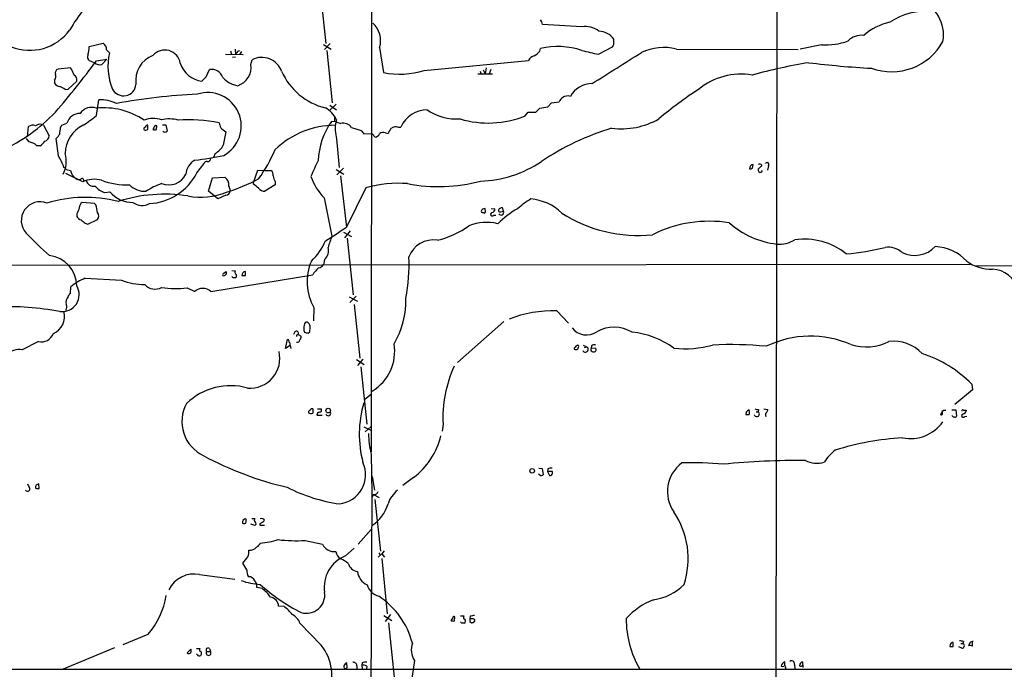
# Model space of a CAD drawing. Extents: x 10 to 1024, y 6 to 815.
# Drawn here: x 604 to 800, y 574 to 703 of the extents above; entities that cross this region are included whole.
import ezdxf

# ---------------------------------------------------------------- set-up
doc = ezdxf.new("R2010")
doc.units = 0
doc.header["$MEASUREMENT"] = 0
doc.layers.add('MAIN', color=5, linetype='CONTINUOUS')

msp = doc.modelspace()

# ---------------------------------------------------------------- linework, layer by layer
at = {"layer": 'MAIN'}
for p, q in [((754.9727, 814.832), (754.2953, 373.2106)), ((674.2853, 765.4713), (674.116, 617.3046)), ((663.956, 709.168), (665.1413, 698.5)), ((716.026, 701.802), (708.2367, 702.31)), ((722.376, 698.8386), (722.376, 699.3466)), ((618.0667, 697.9073), (620.8607, 698.5846)), ((621.538, 697.23), (622.1307, 696.6373)), ((646.176, 697.0606), (646.3453, 696.3833)), ((647.1073, 697.3993), (647.192, 696.3833)), ((647.6153, 696.976), (648.0387, 697.1453)), ((648.3773, 696.8913), (647.954, 696.2986)), ((664.6333, 698.3306), (666.1573, 697.3993)), ((665.988, 698.5), (664.8873, 697.3146)), ((665.3107, 697.1453), (666.4113, 686.7313)), ((675.8093, 697.738), (676.5713, 692.7426)), ((707.644, 696.976), (707.8133, 697.484)), ((719.328, 696.3833), (722.122, 697.8226)), ((734.822, 697.3993), (759.0367, 697.3146)), ((763.6933, 698.246), (759.46, 697.3993)), ((619.1673, 694.69), (618.1513, 695.0286)), ((619.506, 695.0286), (621.6227, 695.3673)), ((621.6227, 695.3673), (620.6067, 694.3513)), ((645.16, 696.3833), (648.716, 696.2986)), ((647.192, 695.7906), (646.5993, 695.706)), ((650.24, 694.3513), (650.494, 695.2826)), ((684.6993, 693.166), (705.4427, 695.1133)), ((614.3413, 693.674), (611.886, 693.42)), ((614.5953, 693.42), (614.3413, 693.674)), ((641.35, 691.896), (642.0273, 693.3353)), ((695.7907, 692.9966), (695.96, 692.5733)), ((696.3833, 693.2506), (696.8067, 692.4886)), ((696.976, 693.674), (696.8067, 692.4886)), ((697.9073, 693.3353), (697.5687, 692.4886)), ((611.2087, 691.2186), (611.2087, 690.626)), ((613.918, 689.4406), (615.6113, 691.0493)), ((695.3673, 692.4886), (698.246, 692.4886)), ((613.3253, 689.356), (613.918, 689.4406)), ((619.506, 684.1913), (620.014, 687.324)), ((665.9033, 686.2233), (667.258, 685.292)), ((667.1733, 686.4773), (665.988, 685.292)), ((706.882, 684.8686), (707.644, 685.6306)), ((707.644, 685.6306), (709.2527, 685.8846)), ((709.2527, 685.8846), (710.0147, 686.7313)), ((710.0147, 686.7313), (711.5387, 686.9006)), ((666.8347, 683.1753), (667.0887, 682.9213)), ((667.258, 683.3446), (667.004, 682.244)), ((704.7653, 684.1066), (705.358, 684.8686)), ((705.358, 684.8686), (706.882, 684.8686)), ((605.79, 680.0426), (606.044, 681.99)), ((609.0073, 682.244), (610.108, 680.1273)), ((612.394, 681.8206), (612.648, 682.244)), ((612.648, 682.244), (613.664, 682.6673)), ((629.7507, 681.3973), (629.7507, 682.244)), ((630.936, 681.736), (630.7667, 681.3973)), ((631.444, 681.3973), (631.5287, 682.1593)), ((632.6293, 682.3286), (633.3067, 682.3286)), ((633.3067, 682.3286), (633.5607, 681.0586)), ((667.0887, 682.9213), (666.242, 683.006)), ((667.0887, 682.9213), (668.1047, 682.5826)), ((670.2213, 681.8206), (672.1687, 681.228)), ((679.45, 681.9053), (680.0427, 681.9053)), ((606.1287, 678.942), (605.6207, 679.6193)), ((611.9707, 676.148), (611.5473, 679.6193)), ((667.258, 679.5346), (667.766, 673.862)), ((672.6767, 680.5506), (674.2853, 680.6353)), ((674.2853, 680.6353), (674.9627, 679.8733)), ((676.9947, 680.72), (677.5027, 680.6353)), ((608.33, 678.18), (607.6527, 678.18)), ((643.128, 676.656), (642.7893, 675.8093)), ((613.4947, 673.4386), (614.3413, 673.2693)), ((639.4873, 672.7613), (640.9267, 674.624)), ((667.1733, 673.4386), (668.6973, 672.5073)), ((668.6127, 673.6926), (667.3427, 672.4226)), ((749.9773, 673.6926), (750.062, 674.4546)), ((753.11, 674.2006), (752.9407, 673.354)), ((616.7967, 670.9833), (613.41, 672.6766)), ((614.68, 672.4226), (615.3573, 671.6606)), ((641.7733, 669.1206), (642.62, 671.83)), ((642.62, 671.83), (645.0753, 671.9146)), ((650.748, 670.8986), (651.5947, 673.354)), ((651.5947, 673.354), (653.034, 673.2693)), ((653.034, 673.2693), (654.2193, 673.2693)), ((668.02, 672.1686), (669.2053, 662.0086)), ((650.748, 670.56), (650.748, 670.8986)), ((655.066, 670.3906), (653.034, 669.1206)), ((655.066, 671.068), (655.066, 670.3906)), ((673.1, 669.798), (669.2053, 662.0086)), ((621.1993, 668.8666), (622.2153, 669.036)), ((643.636, 667.5966), (641.7733, 669.1206)), ((645.2447, 668.3586), (643.636, 667.5966)), ((664.8027, 667.8506), (666.3267, 660.2306)), ((619.1673, 666.6653), (616.712, 666.9193)), ((619.4213, 666.4113), (619.1673, 666.6653)), ((696.8067, 665.3953), (696.8067, 665.734)), ((697.992, 665.734), (698.754, 665.6493)), ((700.4473, 665.1413), (700.278, 665.8186)), ((615.6113, 664.6333), (615.6113, 664.1253)), ((698.5, 664.3793), (698.9233, 664.3793)), ((699.9393, 665.0566), (700.4473, 665.1413)), ((617.3047, 662.7706), (617.8127, 662.6013)), ((617.8127, 662.6013), (619.76, 663.5326)), ((668.6127, 660.9926), (670.2213, 660.146)), ((669.9673, 661.2466), (668.8667, 659.892)), ((669.3747, 659.8073), (670.56, 648.5466)), ((793.3267, 654.558), (492.0827, 654.304)), ((664.8873, 655.574), (664.6333, 654.4733)), ((794.258, 654.304), (835.152, 654.4733)), ((617.3047, 651.8486), (624.5013, 651.4253)), ((642.2813, 649.224), (662.5167, 652.526)), ((644.8213, 652.8646), (645.3293, 653.2033)), ((646.43, 653.3726), (647.1073, 653.288)), ((646.684, 651.9333), (646.43, 652.1873)), ((649.1393, 652.3566), (649.1393, 653.2033)), ((614.3413, 648.8006), (614.426, 650.1553)), ((637.54, 649.9013), (639.064, 649.224)), ((669.798, 648.1233), (671.4067, 647.2766)), ((671.1527, 648.2926), (669.8827, 647.0226)), ((662.7707, 646.0066), (662.686, 643.382)), ((670.7293, 646.5993), (671.9147, 635.9313)), ((711.0307, 645.3293), (713.4013, 642.874)), ((700.532, 643.2126), (691.3033, 635.0846)), ((658.9607, 641.1806), (658.7067, 640.6726)), ((659.2993, 640.5033), (659.2993, 640.2493)), ((659.638, 640.6726), (660.2307, 640.334)), ((660.7387, 641.4346), (660.908, 641.096)), ((661.5853, 640.9266), (661.924, 641.1806)), ((607.9913, 639.2333), (604.774, 637.6246)), ((657.098, 637.8786), (657.5213, 639.6566)), ((658.0293, 638.4713), (657.098, 637.8786)), ((658.0293, 638.4713), (658.1987, 637.8786)), ((716.28, 638.556), (717.042, 638.2173)), ((716.534, 638.048), (717.042, 638.2173)), ((717.9733, 638.3866), (717.8887, 637.9633)), ((714.502, 637.9633), (714.502, 637.7093)), ((718.82, 637.8786), (717.8887, 637.9633)), ((671.2373, 635.6773), (672.7613, 634.6613)), ((672.5073, 635.762), (671.4067, 634.492)), ((672.084, 634.238), (673.2693, 622.808)), ((793.5807, 630.7666), (793.6653, 629.666)), ((674.2007, 628.8193), (672.846, 627.634)), ((793.6653, 629.666), (790.194, 626.7026)), ((663.3633, 624.586), (664.3793, 624.586)), ((663.448, 625.856), (664.21, 625.856)), ((748.7073, 625.1786), (748.6227, 624.7553)), ((750.6547, 625.2633), (751.078, 625.2633)), ((751.1627, 625.7713), (751.078, 625.2633)), ((752.1787, 625.856), (753.0253, 625.7713)), ((787.654, 625.2633), (787.3153, 624.7553)), ((787.7387, 624.84), (787.7387, 625.5173)), ((789.6013, 625.6866), (790.3633, 625.6866)), ((790.3633, 625.6866), (790.5327, 624.4166)), ((792.3953, 625.602), (792.48, 625.5173)), ((688.4247, 622.808), (688.2553, 621.4533)), ((792.1413, 624.332), (792.5647, 624.4166)), ((672.6767, 622.3), (674.2007, 621.538)), ((674.116, 622.3846), (672.9307, 621.284)), ((674.116, 616.8813), (674.2853, 609.0073)), ((707.7287, 612.648), (707.39, 612.902)), ((707.4747, 614.0873), (708.152, 614.0026)), ((708.152, 614.0026), (708.3213, 612.7326)), ((709.2527, 613.918), (709.168, 613.41)), ((709.168, 613.41), (709.5913, 612.648)), ((710.184, 613.41), (709.168, 613.41)), ((710.184, 613.0713), (710.184, 613.41)), ((608.1607, 610.0233), (608.076, 610.9546)), ((674.37, 612.394), (674.7933, 609.6846)), ((682.5827, 612.2246), (680.466, 610.616)), ((674.2853, 609.0073), (673.862, 519.2606)), ((674.624, 608.838), (674.2853, 608.33)), ((674.624, 608.838), (675.7247, 608.2453)), ((674.878, 607.822), (675.9787, 597.5773)), ((651.002, 602.6573), (650.24, 602.9113)), ((650.4093, 604.0966), (651.002, 604.0966)), ((652.018, 602.996), (652.018, 602.742)), ((652.018, 602.742), (652.9493, 602.742)), ((671.576, 598.932), (674.116, 601.8953)), ((660.9927, 599.694), (664.464, 598.932)), ((669.036, 596.646), (670.7293, 598.17)), ((676.2327, 597.0693), (675.5553, 596.392)), ((675.64, 597.2386), (675.894, 596.9)), ((676.7407, 597.662), (676.2327, 597.0693)), ((676.2327, 597.0693), (676.8253, 596.392)), ((649.3933, 593.852), (648.6313, 595.2066)), ((676.2327, 596.138), (677.3333, 585.1313)), ((639.9953, 592.9206), (647.0227, 591.9893)), ((652.4413, 590.1266), (651.4253, 590.3806)), ((656.844, 586.5706), (655.7433, 586.6553)), ((676.656, 584.7926), (678.2647, 583.7766)), ((678.0107, 584.962), (676.91, 583.6073)), ((677.5873, 583.3533), (678.688, 572.516)), ((690.372, 584.2846), (689.9487, 583.7766)), ((690.7107, 583.692), (690.7953, 584.5386)), ((691.896, 584.708), (692.5733, 584.708)), ((692.15, 583.2686), (691.896, 583.5226)), ((693.8433, 584.6233), (693.7587, 584.1153)), ((694.182, 584.1153), (693.7587, 584.1153)), ((693.7587, 583.6073), (694.0973, 583.3533)), ((664.21, 578.866), (659.9767, 583.2686)), ((629.7507, 580.9826), (624.7553, 578.9506)), ((791.8873, 579.628), (791.8027, 579.2046)), ((793.6653, 578.6966), (793.6653, 579.628)), ((623.1467, 578.358), (612.902, 574.1246)), ((637.54, 577.342), (638.302, 578.104)), ((639.4027, 578.1886), (640.08, 578.1886)), ((641.4347, 577.596), (642.1967, 577.596)), ((642.0273, 578.1886), (642.1967, 577.596)), ((789.2627, 579.0353), (789.178, 578.612)), ((789.8553, 578.612), (789.8553, 579.374)), ((791.5487, 578.2733), (790.956, 578.5273)), ((791.3793, 579.2046), (791.8027, 579.2046)), ((793.1573, 579.374), (792.9033, 578.7813)), ((639.572, 577.0033), (639.4027, 577.088)), ((640.334, 577.088), (640.2493, 576.834)), ((682.752, 575.818), (680.72, 562.102)), ((756.412, 574.7173), (756.412, 575.564)), ((760.0527, 574.4633), (759.968, 575.564)), ((397.1713, 574.04), (834.9827, 574.1246)), ((669.3747, 574.3786), (669.29, 575.3946)), ((671.322, 574.802), (671.322, 574.1246)), ((672.338, 575.3946), (672.2533, 574.8866)), ((672.2533, 574.8866), (672.338, 574.2093)), ((673.2693, 574.7173), (673.1847, 574.2093)), ((756.4967, 574.3786), (756.4967, 574.1246)), ((758.2747, 575.056), (758.3593, 574.2093))]:
    msp.add_line(p, q, dxfattribs=at)
for centre, radius in [((665.5942, 625.5163), 0.4656), ((706.1501, 613.5364), 0.4487)]:
    msp.add_circle(centre, radius, dxfattribs=at)
for centre, radius, start, end in [((633.8914, 690.7029), 22.2689, 126.623722, 151.849055), ((780.553, 700.1754), 7.3773, 350.228308, 70.65065), ((784.3606, 692.1419), 12.7625, 84.709811, 123.912947), ((705.9292, 701.8228), 2.3584, 11.922191, 36.975336), ((606.2008, 707.1539), 10.0118, 248.753436, 323.575687), ((671.4473, 699.1167), 4.5747, 342.459786, 48.898787), ((716.7668, 697.5686), 4.2977, 52.000841, 99.925655), ((719.3112, 697.2348), 3.7219, 34.568779, 88.437285), ((779.8694, 691.1657), 11.8627, 102.80615, 131.073471), ((721.2669, 698.5761), 1.1397, 318.61403, 13.315649), ((764.4884, 711.2308), 13.0091, 266.495975, 290.02303), ((771.6411, 696.3361), 3.7974, 83.43437, 135.282726), ((777.5872, 704.5873), 11.6987, 250.069239, 331.042677), ((612.291, 697.908), 5.7757, 342.944532, 359.993056), ((619.8443, 697.2298), 1.6937, 0.006766, 53.121983), ((633.1205, 694.1032), 3.1057, 9.304001, 139.278844), ((646.5154, 697.314), 1.1506, 306.016391, 342.917772), ((704.2979, 699.8142), 4.3877, 300.780566, 319.695012), ((711.3275, 682.9563), 14.9467, 71.678393, 103.598433), ((727.8542, 740.8653), 45.2918, 254.861358, 259.149295), ((732.2943, 687.3881), 10.3254, 75.829711, 115.314477), ((476.5804, 801.0379), 177.9486, 319.245059, 323.435315), ((618.7229, 695.8329), 0.9867, 157.280979, 234.59935), ((633.317, 693.9357), 11.5079, 166.422506, 202.992397), ((632.6874, 691.1247), 5.3605, 110.996149, 188.071906), ((652.4021, 691.5511), 4.1911, 20.175708, 117.082901), ((706.8721, 694.54), 1.5401, 102.327049, 158.145396), ((-822.1987, 3148.9446), 2901.058, 302.0682657, 302.2974496), ((612.1541, 692.651), 0.8144, 109.220322, 197.654086), ((318.4993, 565.8273), 322.417, 23.082832, 23.312015), ((620.1398, 695.5952), 1.3286, 222.947299, 290.573711), ((641.0114, 696.0659), 5.0423, 196.838231, 264.216592), ((642.3623, 690.9363), 2.4223, 19.042339, 97.949465), ((646.427, 693.7851), 3.8548, 287.954581, 8.446246), ((668.017, 698.1238), 12.7567, 203.698353, 256.581744), ((679.8357, 708.3034), 15.8995, 258.152099, 287.812052), ((778.6396, 587.4484), 108.6579, 99.260875, 105.341015), ((783.0894, 871.8126), 178.4758, 262.940039, 266.951972), ((610.4042, 691.9383), 1.0794, 318.18441, 25.558508), ((614.6166, 691.3245), 1.0321, 344.535025, 61.86318), ((429.2517, 903.1475), 299.3541, 314.885422, 315.114605), ((648.4212, 695.1363), 5.0826, 222.133176, 260.876641), ((747.6682, 679.2716), 13.1525, 80.262669, 129.938877), ((612.5633, 691.5571), 1.6437, 214.503137, 258.112419), ((611.1743, 686.6795), 3.4337, 51.2125, 72.187182), ((624.919, 690.5697), 2.469, 207.213694, 355.40711), ((718.0722, 685.5769), 4.9644, 90.163886, 150.767608), ((775.5255, 632.2014), 67.7082, 122.420997, 130.725021), ((620.2042, 679.9029), 7.4235, 63.769415, 91.468148), ((644.8939, 572.0616), 116.4846, 92.618616, 100.59054), ((641.658, 682.0967), 6.6629, 298.343971, 108.244867), ((712.7945, 686.5903), 1.2936, 116.565051, 166.120598), ((713.232, 686.3505), 1.7272, 72.89532, 126.031276), ((618.5323, 683.1119), 2.7003, 68.86408, 146.18694), ((621.0413, 671.6206), 14.0939, 55.674679, 96.253861), ((662.2389, 680.8915), 5.5865, 26.047209, 59.708865), ((685.3072, 679.507), 5.785, 90.150543, 155.507849), ((691.2409, 694.2637), 10.7648, 236.452681, 273.037377), ((585.684, 709.5626), 35.6367, 294.938413, 316.136943), ((616.3066, 681.8479), 2.7667, 90.370687, 162.772726), ((604.785, 701.2908), 22.5633, 302.418939, 310.725238), ((630.8449, 678.3546), 5.2448, 72.064927, 110.726608), ((633.952, 677.0976), 6.4227, 73.631604, 103.432583), ((638.0297, 654.2648), 29.0837, 78.375458, 94.471971), ((836.1846, 683.5139), 169.3502, 179.885409, 180.114558), ((697.4349, 702.4656), 19.7684, 253.472543, 291.765888), ((723.8082, 696.9292), 15.3902, 263.075345, 299.346235), ((606.8708, 680.8792), 1.3847, 67.589256, 126.661358), ((608.2691, 680.9469), 1.4925, 60.355115, 125.675129), ((273.6563, 723.4687), 341.2884, 352.761431, 352.990612), ((619.6377, 676.5645), 6.3131, 115.888431, 179.16954), ((629.3133, 681.5243), 0.3875, 100.497939, 213.11188), ((629.2001, 682.8808), 1.5824, 262.322568, 290.362373), ((629.683, 681.7952), 0.4539, 81.421795, 165.960695), ((631.1054, 682.032), 0.7194, 241.913927, 298.079046), ((631.3594, 681.7698), 0.4247, 66.507351, 184.56424), ((898.0516, 766.9164), 267.7345, 198.322042, 198.551232), ((647.403, 684.91), 4.4889, 224.997292, 241.261902), ((667.036, 664.9863), 17.2577, 90.10624, 133.916047), ((677.99, 674.7105), 14.3816, 144.773313, 177.9833), ((676.0514, 681.6718), 9.0494, 172.063484, 193.660633), ((668.6159, 680.682), 1.9681, 35.345461, 105.054433), ((841.7726, 807.8892), 211.6803, 216.752594, 216.981777), ((423.8298, 850.4759), 305.2798, 326.196663, 326.425836), ((679.1114, 680.2963), 1.6442, 78.116008, 124.503857), ((737.4269, 630.8395), 53.1158, 106.937563, 123.665236), ((609.0728, 680.1292), 1.0352, 280.491477, 359.89484), ((400.2262, 849.3804), 271.0635, 321.223956, 321.453156), ((633.1374, 681.5177), 0.6245, 227.316538, 312.676717), ((1322.3401, 552.6194), 689.1539, 169.2660076, 169.4951906), ((674.6522, 681.1291), 1.2936, 283.888001, 333.43693), ((676.5291, 679.7459), 1.0797, 64.453148, 131.812468), ((605.7757, 676.3311), 2.6347, 44.567895, 82.300162), ((606.2568, 681.1845), 3.6504, 304.606903, 325.393097), ((641.4484, 679.9444), 3.6925, 297.05636, 332.940171), ((625.1834, 690.454), 32.6023, 324.616974, 336.431221), ((599.7124, 668.8383), 14.2723, 20.609092, 30.807885), ((607.6627, 675.1378), 5.8626, 333.340105, 15.008599), ((630.423, 746.9816), 72.1993, 276.873789, 281.503308), ((641.6041, 675.7245), 0.6825, 262.862488, 352.88748), ((612.7744, 673.1417), 0.7791, 22.400936, 67.599064), ((640.8212, 672.2204), 3.5468, 119.698396, 175.360315), ((641.3876, 674.6052), 0.4613, 73.411395, 177.664214), ((686.9104, 662.6174), 26.4822, 151.591116, 159.055099), ((695.2792, 693.7722), 22.6274, 271.509581, 304.154075), ((750.1635, 673.6792), 0.782, 97.457626, 185.223614), ((749.5542, 674.5388), 0.9461, 259.679445, 296.565051), ((751.4918, 673.322), 0.436, 139.008159, 353.05913), ((751.3485, 673.8725), 0.6419, 40.026158, 114.924142), ((920.8262, 504.6218), 239.462, 134.885408, 135.114592), ((752.856, 674.4716), 0.3714, 313.145356, 155.774365), ((826.1984, 757.5261), 227.997, 201.688003, 201.917172), ((616.0769, 672.8457), 1.3865, 238.733619, 282.344134), ((616.6696, 671.2796), 0.3642, 324.476953, 144.455006), ((619.1025, 666.278), 5.2399, 74.282152, 116.106847), ((629.3452, 678.1047), 11.4636, 273.721682, 332.217343), ((633.8566, 674.2093), 3.8285, 248.605443, 333.604946), ((643.9752, 670.3908), 1.8794, 352.226458, 54.172782), ((632.3597, 709.5276), 42.6245, 287.83414, 297.080238), ((653.5341, 672.3739), 1.1275, 349.508338, 52.575172), ((657.7885, 672.7468), 3.1985, 190.414759, 211.659608), ((672.1467, 675.3342), 10.4852, 198.058066, 225.539417), ((618.9877, 671.6961), 1.5817, 196.861971, 279.618941), ((622.2764, 672.646), 3.9299, 219.683115, 254.092855), ((625.9038, 686.3817), 15.9924, 250.334921, 270.738769), ((629.1453, 673.3548), 4.2426, 224.32102, 273.604134), ((636.6211, 658.5124), 12.826, 108.930935, 124.199168), ((644.878, 669.3747), 1.2251, 352.051788, 38.45748), ((439.5708, 416.1244), 330.6558, 50.078735, 50.307907), ((652.9738, 670.6487), 1.5293, 217.710681, 272.256019), ((679.5946, 647.2297), 23.4842, 85.597515, 106.054513), ((687.5471, 701.9403), 31.8942, 258.882675, 285.136494), ((617.3441, 642.2935), 25.6279, 75.354004, 107.389754), ((626.654, 672.6275), 5.7097, 218.977475, 271.337749), ((633.1022, 638.1766), 30.3643, 81.272933, 107.792045), ((640.269, 681.6407), 13.6928, 259.225861, 292.070415), ((645.2235, 669.2264), 0.8681, 271.399434, 358.607164), ((717.9759, 648.5316), 22.5859, 122.42331, 130.721262), ((705.0096, 657.4689), 10.1638, 46.182364, 85.166558), ((608.2874, 663.3127), 3.7104, 67.877721, 222.138031), ((912.2293, 538.2092), 322.4365, 156.686244, 156.915397), ((617.3329, 665.875), 1.2149, 120.734063, 182.66081), ((238.596, 580.9755), 390.2912, 12.415407, 12.644593), ((628.6412, 669.4306), 3.1215, 233.564395, 297.639626), ((696.6156, 665.078), 0.5807, 123.074331, 190.518428), ((738.9027, 538.6494), 133.8752, 108.327138, 108.556321), ((698.0131, 665.6141), 0.7417, 281.525044, 2.720065), ((711.3665, 650.9296), 16.8133, 118.898476, 135.634714), ((700.1174, 665.1468), 0.6907, 76.555243, 173.415203), ((616.7687, 664.7043), 1.2941, 206.576931, 256.108716), ((618.9838, 664.21), 1.0302, 318.888367, 41.107443), ((738.7392, 834.2356), 174.5651, 255.843203, 256.072354), ((696.4948, 665.1375), 0.4047, 304.153419, 39.57533), ((698.2237, 664.562), 0.3312, 100.858741, 326.525816), ((699.77, 665.3954), 0.3787, 206.571817, 296.551521), ((699.9555, 664.9353), 0.5332, 214.494689, 22.727321), ((727.2352, 688.4187), 28.0787, 237.253237, 275.816358), ((786.219, 874.7688), 271.0632, 231.223933, 231.453133), ((629.0325, 718.992), 69.7206, 301.110739, 305.183503), ((683.172, 676.6785), 17.7859, 283.499868, 305.852843), ((697.1535, 653.1531), 9.7819, 77.043622, 111.368512), ((741.38, 638.0173), 25.1486, 80.984817, 116.69883), ((756.899, 676.0536), 17.5571, 228.740918, 263.144564), ((668.3979, 721.3984), 87.2981, 223.938657, 228.184001), ((1237.4452, 468.5878), 602.4146, 161.4504627, 161.6796457), ((654.1749, 663.7881), 11.7713, 313.39936, 337.583594), ((663.4481, 657.2673), 2.2223, 310.362474, 17.744377), ((686.4893, 654.2942), 5.1578, 80.686699, 159.719072), ((755.2678, 664.5625), 5.9586, 265.529021, 301.253663), ((760.2906, 646.3709), 13.2393, 51.102148, 98.388012), ((763.0868, 714.1517), 57.7413, 275.482996, 283.237332), ((776.9368, 653.8859), 4.107, 47.80467, 98.796968), ((782.1549, 662.2146), 5.8302, 245.047226, 315.30437), ((785.909, 649.0069), 9.1155, 43.100487, 87.545995), ((609.5532, 650.3117), 6.0581, 0.122004, 83.94055), ((641.9911, 654.816), 39.6804, 349.917484, 1.828328), ((671.718, 651.1274), 10.3091, 156.517235, 209.783761), ((667.6281, 649.2493), 6.0715, 130.289003, 147.337804), ((663.4265, 655.3415), 1.4867, 280.679553, 324.267881), ((797.4886, 661.9588), 8.3337, 233.783124, 271.073285), ((621.9306, 640.6907), 12.0788, 112.518172, 128.41134), ((644.9908, 652.5259), 0.3787, 116.585347, 206.551521), ((644.8047, 652.9287), 0.5921, 255.055494, 27.629649), ((646.938, 524.9334), 127.0002, 89.885409, 90.114591), ((647.4192, 653.0302), 0.4047, 140.42467, 235.846582), ((646.9268, 652.3143), 0.4642, 304.840348, 55.159652), ((649.241, 652.4277), 0.7822, 97.47025, 185.214986), ((648.8007, 821.6565), 169.3002, 269.885375, 270.114592), ((797.4377, 648.1608), 5.4697, 14.849771, 87.831139), ((612.721, 648.5826), 3.3747, 261.543111, 31.077605), ((629.2194, 664.1454), 13.5669, 249.649332, 269.740695), ((631.1851, 652.3781), 2.7106, 221.59615, 298.05595), ((635.3257, 669.4772), 19.7007, 261.635993, 276.4535), ((615.4108, 646.9551), 1.9489, 139.993422, 190.519422), ((615.0194, 647.8687), 1.1525, 126.041628, 162.877899), ((640.6726, 647.3432), 2.4749, 49.458719, 130.539522), ((601.1982, 581.7958), 64.3998, 80.14127, 91.41377), ((612.8519, 646.0952), 0.8169, 313.090352, 38.104439), ((663.808, 647.5437), 17.2538, 329.589529, 1.081306), ((609.4596, 644.2709), 3.7407, 293.5586, 15.088), ((710.2393, 621.2413), 24.101, 88.118251, 111.138282), ((664.0864, 641.7309), 3.3608, 166.151891, 185.057985), ((661.4021, 642.5492), 0.579, 88.624295, 181.375705), ((660.7243, 642.013), 1.3121, 11.798925, 58.186242), ((658.6641, 641.9851), 3.3577, 346.137165, 5.060949), ((722.4327, 635.3015), 6.8133, 58.262481, 120.357587), ((608.5629, 641.7141), 2.5458, 257.024951, 339.967093), ((659.2705, 640.8881), 0.426, 329.612872, 136.645267), ((701.8086, 555.883), 94.6976, 116.443722, 116.672824), ((658.7061, 640.4189), 1.527, 326.315136, 356.812677), ((661.9239, 643.7192), 2.813, 248.829856, 263.08669), ((716.9476, 644.2271), 3.6674, 218.530248, 303.829159), ((724.3905, 624.2343), 16.9399, 54.140107, 84.491237), ((761.4796, 620.1282), 20.1892, 66.483657, 115.818759), ((657.4114, 639.2164), 0.4537, 351.405541, 75.982133), ((657.4368, 638.683), 0.6292, 340.338213, 47.731211), ((659.4841, 639.6066), 0.4938, 248.026247, 355.982169), ((669.6315, 637.2801), 9.1848, 301.058115, 9.588361), ((714.7958, 638.2343), 0.6016, 240.767793, 23.202342), ((799.3213, 553.4827), 119.7133, 134.885375, 135.114625), ((715.1794, 638.1325), 0.3787, 63.44848, 153.414653), ((716.7123, 637.7323), 0.5865, 208.181665, 55.792377), ((718.5661, 637.6242), 0.9658, 74.757889, 127.866658), ((736.6612, 657.8252), 20.0001, 263.260272, 285.537759), ((745.6127, 565.3481), 73.2961, 84.46161, 92.810569), ((772.5701, 648.2544), 10.0814, 252.480593, 296.514473), ((778.0542, 631.5893), 7.707, 43.174525, 97.331568), ((604.1976, 634.2565), 3.4171, 80.288759, 138.426198), ((650.0617, 635.9114), 5.9279, 265.171181, 13.408214), ((718.2273, 637.6881), 0.4363, 140.897224, 247.166983), ((718.3572, 637.6874), 0.5006, 233.299481, 22.447351), ((775.986, 613.2718), 24.8121, 44.836879, 71.948205), ((713.3615, 624.0084), 24.9657, 155.598078, 182.755959), ((646.1704, 617.9091), 12.5622, 74.333334, 133.927922), ((644.0006, 623.3275), 7.4841, 150.993432, 245.036432), ((693.8366, 620.811), 22.058, 163.593514, 194.768749), ((662.1187, 625.1617), 0.4538, 104.027058, 188.580088), ((662.1599, 625.7171), 0.7926, 231.824504, 296.752545), ((662.3474, 625.5596), 0.3413, 60.265529, 172.864574), ((874.1665, 625.4326), 211.6502, 179.885381, 180.114592), ((663.9507, 624.5965), 0.5875, 97.767362, 181.024075), ((663.8714, 625.6019), 0.4233, 269.986465, 36.886139), ((665.591, 625.0022), 0.513, 208.768225, 20.112884), ((748.9614, 794.1052), 169.3502, 269.885409, 270.114558), ((750.2723, 623.9525), 1.9881, 119.279101, 141.923059), ((748.062, 625.1363), 1.2953, 342.894019, 17.105981), ((750.8038, 624.8296), 0.5131, 198.053548, 57.697523), ((750.9509, 627.3362), 1.5791, 249.609571, 277.70781), ((753.3217, 624.6283), 0.7783, 135.005205, 202.376932), ((752.0692, 625.8303), 0.9579, 317.132054, 356.468811), ((787.5058, 624.9035), 0.2414, 217.88123, 344.749045), ((788.2043, 624.8823), 0.6694, 71.562344, 145.303222), ((790.0307, 624.6888), 0.4415, 193.463431, 269.221396), ((791.865, 624.5147), 0.3312, 100.841751, 326.525816), ((791.7603, 625.4327), 0.2116, 53.124688, 180.027077), ((791.5063, 625.8137), 1.0178, 286.930557, 343.069443), ((792.1413, 752.6019), 127.0002, 269.885409, 270.114592), ((781.2983, 627.9655), 8.0121, 259.076308, 324.52758), ((790.194, 624.5862), 0.3788, 243.45524, 333.401126), ((695.8024, 621.6559), 22.2058, 181.833817, 192.41647), ((673.8385, 623.853), 14.5492, 306.942043, 346.764937), ((782.888, 565.4955), 54.6915, 93.257752, 107.543124), ((773.2681, 609.0607), 10.9907, 128.65704, 145.583945), ((672.8942, 676.3288), 67.8361, 241.803632, 256.828566), ((667.1813, 612.7813), 5.8445, 276.576851, 24.317144), ((740.109, 609.4104), 7.0664, 126.329074, 214.907661), ((737.9549, 547.9148), 67.2192, 84.72455, 91.732454), ((759.3721, 463.6938), 151.9215, 89.583671, 95.756095), ((762.7818, 620.3166), 5.2399, 243.893153, 285.717848), ((707.8982, 613.5788), 0.9461, 259.679445, 296.565051), ((709.8875, 612.9448), 1.162, 79.497569, 123.115652), ((709.7606, 613.0375), 0.4247, 246.507351, 4.56424), ((610.9541, 613.3248), 5.6821, 204.654006, 213.452348), ((608.1775, 610.1792), 0.782, 97.457626, 185.223614), ((605.8323, 609.9386), 0.4579, 213.690068, 33.690068), ((607.9489, 611.5882), 1.5791, 249.609571, 277.70781), ((672.6467, 640.1743), 33.5436, 243.035434, 261.779795), ((674.6727, 609.7896), 0.9528, 267.070332, 337.86583), ((683.0611, 605.1489), 5.8508, 129.173995, 161.810316), ((670.1212, 609.1177), 7.6861, 302.804112, 343.815205), ((720.7267, 596.1083), 16.4417, 341.801207, 34.270269), ((649.3256, 603.2364), 0.7822, 97.462987, 185.215652), ((648.8854, 603.8), 0.7194, 241.913927, 298.079046), ((648.2497, 603.5887), 1.0623, 336.511757, 23.483296), ((651.5341, 603.77), 0.6243, 148.458631, 224.22122), ((650.8749, 603.0171), 0.3817, 289.45586, 56.293278), ((736.9219, 476.1654), 152.6259, 123.57026, 123.799443), ((652.3567, 603.673), 0.4236, 53.157154, 126.842846), ((652.2294, 604.0544), 0.7785, 292.394546, 337.621867), ((652.653, 603.7156), 0.2994, 8.143638, 98.121983), ((650.7387, 599.7164), 1.4635, 297.979907, 338.751116), ((650.8002, 615.6978), 16.5631, 274.510322, 287.057586), ((659.2991, 630.4458), 30.7984, 263.211716, 273.152277), ((647.5084, 597.4082), 2.333, 336.464419, 8.340231), ((649.9062, 599.7828), 2.0382, 267.483217, 318.1881), ((666.8329, 600.1389), 2.6586, 206.997795, 275.521243), ((669.1431, 597.8645), 2.0878, 190.260909, 240.173423), ((331.6698, 849.8171), 406.5601, 321.2256, 321.454805), ((671.5204, 590.4079), 6.7146, 111.715528, 188.938646), ((665.4296, 590.3411), 6.3076, 49.285006, 64.905676), ((671.8891, 595.9547), 2.4886, 199.548974, 258.822816), ((651.7982, 593.7336), 2.4078, 177.181443, 210.893973), ((674.7968, 593.9938), 3.424, 188.067154, 245.078536), ((638.9268, 587.4376), 5.5861, 78.972687, 154.157415), ((652.6533, 603.6325), 12.6712, 249.870942, 267.509544), ((649.7913, 591.2104), 1.2882, 19.980827, 92.638308), ((649.9864, 590.6065), 1.4565, 351.077682, 45.792749), ((675.5678, 616.399), 34.5988, 227.296423, 243.686379), ((649.0975, 585.0892), 6.0462, 33.579417, 56.423999), ((661.2988, 588.8496), 3.6252, 252.864619, 8.166982), ((676.5535, 591.8021), 3.3274, 195.934752, 254.065248), ((728.867, 598.3113), 10.4777, 277.584887, 315.545216), ((617.857, 591.2869), 15.7366, 319.095449, 350.803981), ((653.8216, 586.5333), 1.9256, 3.632574, 80.642358), ((666.9947, 575.3351), 15.8356, 14.45992, 56.911137), ((736.1074, 573.6018), 15.4749, 112.241438, 136.775069), ((650.0272, 578.1447), 10.8381, 38.977259, 51.026126), ((657.2868, 582.3803), 2.8328, 18.275048, 65.695986), ((690.4989, 585.2584), 1.5806, 249.629778, 277.700518), ((690.6259, 584.3411), 0.2602, 49.379598, 192.545532), ((692.884, 584.4258), 0.4197, 137.752022, 250.325973), ((692.4579, 583.6766), 0.4543, 296.125234, 51.182635), ((820.7586, 583.8613), 127.0002, 179.885409, 180.114592), ((736.5955, 373.0139), 215.8849, 101.192759, 101.421922), ((694.182, 584.0306), 0.6826, 262.87186, 330.261365), ((694.3138, 583.6732), 0.4613, 2.335786, 106.600508), ((744.9201, 584.2001), 20.0888, 180.000285, 210.102503), ((692.404, 456.2687), 127.0002, 89.885409, 90.114591), ((790.8289, 577.8079), 1.9899, 119.293445, 141.914902), ((791.2947, 577.764), 1.9559, 72.363579, 94.968472), ((793.8045, 578.6783), 0.9502, 88.178636, 132.931612), ((637.6671, 577.7653), 0.7196, 331.921424, 28.078576), ((640.3915, 577.9308), 0.4043, 140.388559, 235.885527), ((640.1585, 577.3117), 0.2844, 308.11535, 88.750695), ((641.731, 577.8923), 0.419, 45, 225), ((641.8157, 577.3149), 0.4735, 143.580269, 36.419731), ((656.7292, 572.83), 9.6122, 336.808219, 38.898865), ((686.0642, 577.9834), 3.9572, 160.730794, 213.175249), ((789.5167, 747.9119), 169.3002, 269.885375, 270.114592), ((791.5894, 578.7625), 0.4909, 265.244113, 64.244084), ((793.1151, 577.2164), 1.5792, 69.609571, 97.70781), ((637.8759, 577.7906), 0.5604, 233.175087, 319.494074), ((639.9832, 577.2089), 0.4597, 206.565051, 305.366724), ((756.7761, 574.4701), 1.1529, 108.409804, 167.618888), ((757.7244, 575.2193), 0.5741, 343.47189, 131.59624), ((760.0718, 574.7897), 0.7812, 97.635354, 179.097837), ((669.089, 574.675), 0.4118, 162.035868, 313.946924), ((670.0097, 574.0821), 1.4969, 118.737847, 151.253601), ((670.5882, 574.7526), 0.7354, 3.851386, 98.830866), ((672.5497, 573.5322), 1.3865, 58.733619, 102.344134), ((673.0152, 573.1106), 2.3823, 83.877066, 106.514952), ((755.904, 575.0558), 0.4232, 233.116564, 306.883436), ((756.3273, 574.5479), 0.2395, 315.016916, 134.983084), ((759.5871, 575.183), 0.4827, 232.11877, 285.242626), ((759.841, 574.5338), 0.2232, 341.581292, 124.687035)]:
    msp.add_arc(centre, radius, start, end, dxfattribs=at)

doc.saveas('drawing.dxf')
